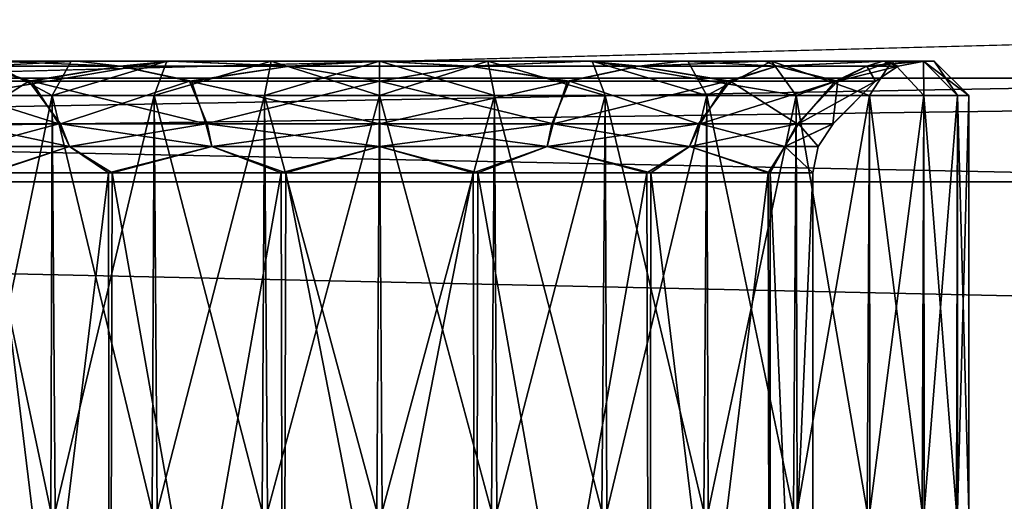
# Model space of a CAD drawing. Units: millimetres. Extents: x 85609 to 169130, y 829 to 268129.
# Drawn here: x 121765 to 121847, y 162286 to 162326 of the extents above; entities that cross this region are included whole.
import ezdxf

# ---------------------------------------------------------------- set-up
doc = ezdxf.new("R2010")
doc.units = ezdxf.units.MM
doc.layers.add('DCAD-ValvesAndArmatures', color=7, linetype='Continuous', true_color=0xb6000f)

# ---------------------------------------------------------------- blocks, each defined once
blk = doc.blocks.new('TDU100887.3D')
at = {"color": 8, "linetype": 'Continuous', "true_color": 0x77757d}
for points in [[(-202.288, -14.246, -24.683), (-202.288, 0, -28.5), (267.712, -14.246, -24.683), (-202.288, -14.246, -24.683)], [(267.712, -14.246, -24.683), (-202.288, 0, -28.5), (267.712, 0, -28.5), (267.712, -14.246, -24.683)], [(-195.288, 0, 25.499), (-137.288, -8.5, 24.042), (-195.288, -12.75, 22.084), (-195.288, 0, 25.499)], [(-195.288, -12.75, -22.084), (267.712, 0, -25.499), (-195.288, 0, -25.499), (-195.288, -12.75, -22.084)], [(267.712, -12.75, -22.084), (267.712, 0, -25.499), (-195.288, -12.75, -22.084), (267.712, -12.75, -22.084)], [(-137.288, -8.5, 27.204), (-143.296, -6.012, 27.857), (-202.288, -14.246, 24.683), (-137.288, -8.5, 27.204)], [(212.712, -8.5, 27.204), (112.712, -8.5, 27.204), (-202.288, -14.246, 24.683), (212.712, -8.5, 27.204)], [(112.712, -8.5, 27.204), (12.712, -8.5, 27.204), (-202.288, -14.246, 24.683), (112.712, -8.5, 27.204)], [(-87.288, -8.5, 27.204), (-137.288, -8.5, 27.204), (-202.288, -14.246, 24.683), (-87.288, -8.5, 27.204)], [(12.712, -8.5, 27.204), (-87.288, -8.5, 27.204), (-202.288, -14.246, 24.683), (12.712, -8.5, 27.204)], [(267.712, -14.246, 24.683), (212.712, -8.5, 27.204), (-202.288, -14.246, 24.683), (267.712, -14.246, 24.683)], [(-195.288, -12.75, 22.084), (-137.288, -8.5, 24.042), (267.712, -12.75, 22.084), (-195.288, -12.75, 22.084)], [(-137.288, -8.5, 24.042), (-87.288, -8.5, 24.042), (267.712, -12.75, 22.084), (-137.288, -8.5, 24.042)], [(-195.288, -22.083, 12.749), (-195.288, -12.75, 22.084), (267.712, -22.083, 12.749), (-195.288, -22.083, 12.749)], [(267.712, -22.083, 12.749), (-195.288, -12.75, 22.084), (267.712, -12.75, 22.084), (267.712, -22.083, 12.749)], [(267.712, -22.083, -12.749), (267.712, -12.75, -22.084), (-195.288, -22.083, -12.749), (267.712, -22.083, -12.749)], [(-195.288, -22.083, -12.749), (267.712, -12.75, -22.084), (-195.288, -12.75, -22.084), (-195.288, -22.083, -12.749)], [(267.712, -24.683, 14.246), (267.712, -14.246, 24.683), (-202.288, -24.683, 14.246), (267.712, -24.683, 14.246)], [(-202.288, -24.683, 14.246), (267.712, -14.246, 24.683), (-202.288, -14.246, 24.683), (-202.288, -24.683, 14.246)], [(-202.288, -24.683, -14.246), (-202.288, -14.246, -24.683), (267.712, -24.683, -14.246), (-202.288, -24.683, -14.246)], [(267.712, -24.683, -14.246), (-202.288, -14.246, -24.683), (267.712, -14.246, -24.683), (267.712, -24.683, -14.246)]]:
    blk.add_3dface(points, dxfattribs=at)
at = {"color": 43, "linetype": 'Continuous', "true_color": 0xc3b134}
for points in [[(-143.912, -12.793, -2.739), (-142.361, -12.793, -5.061), (-143.031, -12.576, -4.809), (-143.912, -12.793, -2.739)], [(-143.88, -12.793, 2.816), (-143.031, -12.576, 4.809), (-142.321, -12.793, 5.1), (-143.88, -12.793, 2.816)], [(-142.022, -13, 7.067), (-142.957, -12.5, 5.657), (-143.31, -13, 6.01), (-142.022, -13, 7.067)], [(-142.957, -12.5, -5.657), (-140.366, -12.5, -7.389), (-143.31, -13, -6.01), (-142.957, -12.5, -5.657)], [(-143.31, -13, -6.01), (-140.366, -12.5, -7.389), (-142.022, -13, -7.067), (-143.31, -13, -6.01)], [(-143.031, -12.576, -4.809), (-141.041, -12.576, -6.479), (-142.859, -12.5, -5.562), (-143.031, -12.576, -4.809)], [(-142.86, -12.5, 5.562), (-141.66, -12.5, 6.545), (-143.031, -12.576, 4.809), (-142.86, -12.5, 5.562)], [(-143.031, -12.576, 4.809), (-141.66, -12.5, 6.545), (-141.041, -12.576, 6.479), (-143.031, -12.576, 4.809)], [(-142.361, -12.793, -5.061), (-141.041, -12.576, -6.479), (-143.031, -12.576, -4.809), (-142.361, -12.793, -5.061)], [(-143.031, -12.576, 4.809), (-141.041, -12.576, 6.479), (-142.321, -12.793, 5.1), (-143.031, -12.576, 4.809)], [(-142.957, -12.5, -5.657), (-142.859, -12.5, -5.562), (-140.366, -12.5, -7.389), (-142.957, -12.5, -5.657)], [(-142.957, -12.5, 5.657), (-141.747, -12.5, 6.65), (-142.86, -12.5, 5.562), (-142.957, -12.5, 5.657)], [(-141.747, -12.5, 6.65), (-142.957, -12.5, 5.657), (-142.022, -13, 7.067), (-141.747, -12.5, 6.65)], [(-142.86, -12.5, 5.562), (-141.747, -12.5, 6.65), (-141.66, -12.5, 6.545), (-142.86, -12.5, 5.562)], [(-142.859, -12.5, -5.562), (-141.041, -12.576, -6.479), (-140.314, -12.5, -7.264), (-142.859, -12.5, -5.562)], [(-142.859, -12.5, -5.562), (-140.314, -12.5, -7.264), (-140.366, -12.5, -7.389), (-142.859, -12.5, -5.562)], [(-142.361, -12.793, -5.061), (-140.039, -12.793, -6.612), (-141.041, -12.576, -6.479), (-142.361, -12.793, -5.061)], [(-142.321, -12.793, 5.1), (-141.041, -12.576, 6.479), (-140.013, -12.793, 6.623), (-142.321, -12.793, 5.1)], [(-140.366, -12.5, 7.389), (-141.747, -12.5, 6.65), (-142.022, -13, 7.067), (-140.366, -12.5, 7.389)], [(-140.553, -13, 7.853), (-140.366, -12.5, 7.389), (-142.022, -13, 7.067), (-140.553, -13, 7.853)], [(-142.022, -13, -7.067), (-140.366, -12.5, -7.389), (-140.553, -13, -7.853), (-142.022, -13, -7.067)], [(-141.747, -12.5, 6.65), (-140.366, -12.5, 7.389), (-141.66, -12.5, 6.545), (-141.747, -12.5, 6.65)], [(-141.66, -12.5, 6.545), (-140.366, -12.5, 7.389), (-140.295, -12.5, 7.271), (-141.66, -12.5, 6.545)], [(-141.66, -12.5, 6.545), (-140.295, -12.5, 7.271), (-141.041, -12.576, 6.479), (-141.66, -12.5, 6.545)], [(-141.041, -12.576, -6.479), (-138.599, -12.576, -7.368), (-140.314, -12.5, -7.264), (-141.041, -12.576, -6.479)], [(-141.041, -12.576, 6.479), (-140.295, -12.5, 7.271), (-138.599, -12.576, 7.368), (-141.041, -12.576, 6.479)], [(-140.039, -12.793, -6.612), (-138.599, -12.576, -7.368), (-141.041, -12.576, -6.479), (-140.039, -12.793, -6.612)], [(-141.041, -12.576, 6.479), (-138.599, -12.576, 7.368), (-140.013, -12.793, 6.623), (-141.041, -12.576, 6.479)], [(-138.864, -12.5, 7.846), (-140.366, -12.5, 7.389), (-140.553, -13, 7.853), (-138.864, -12.5, 7.846)], [(-138.958, -13, 8.337), (-138.864, -12.5, 7.846), (-140.553, -13, 7.853), (-138.958, -13, 8.337)], [(-140.366, -12.5, -7.389), (-138.864, -12.5, -7.846), (-140.553, -13, -7.853), (-140.366, -12.5, -7.389)], [(-140.553, -13, -7.853), (-138.864, -12.5, -7.846), (-138.958, -13, -8.337), (-140.553, -13, -7.853)], [(-140.366, -12.5, -7.389), (-140.314, -12.5, -7.264), (-138.864, -12.5, -7.846), (-140.366, -12.5, -7.389)], [(-140.366, -12.5, 7.389), (-138.864, -12.5, 7.846), (-140.295, -12.5, 7.271), (-140.366, -12.5, 7.389)], [(-140.314, -12.5, -7.264), (-138.599, -12.576, -7.368), (-137.315, -12.5, -7.864), (-140.314, -12.5, -7.264)], [(-140.314, -12.5, -7.264), (-137.315, -12.5, -7.864), (-138.864, -12.5, -7.846), (-140.314, -12.5, -7.264)], [(-138.864, -12.5, 7.846), (-137.3, -12.5, 8), (-140.295, -12.5, 7.271), (-138.864, -12.5, 7.846)], [(-140.295, -12.5, 7.271), (-137.3, -12.5, 8), (-137.285, -12.5, 7.864), (-140.295, -12.5, 7.271)], [(-140.295, -12.5, 7.271), (-137.285, -12.5, 7.864), (-138.599, -12.576, 7.368), (-140.295, -12.5, 7.271)], [(-140.039, -12.793, -6.612), (-137.3, -12.793, -7.157), (-138.599, -12.576, -7.368), (-140.039, -12.793, -6.612)], [(-140.013, -12.793, 6.623), (-138.599, -12.576, 7.368), (-137.3, -12.793, 7.157), (-140.013, -12.793, 6.623)], [(-137.3, -13, 8.5), (-138.864, -12.5, 7.846), (-138.958, -13, 8.337), (-137.3, -13, 8.5)], [(-138.864, -12.5, -7.846), (-137.3, -12.5, -8), (-138.958, -13, -8.337), (-138.864, -12.5, -7.846)], [(-138.958, -13, -8.337), (-137.3, -12.5, -8), (-137.3, -13, -8.5), (-138.958, -13, -8.337)], [(-138.864, -12.5, -7.846), (-137.315, -12.5, -7.864), (-137.3, -12.5, -8), (-138.864, -12.5, -7.846)], [(-137.3, -12.5, 8), (-138.864, -12.5, 7.846), (-137.3, -13, 8.5), (-137.3, -12.5, 8)], [(-138.599, -12.576, -7.368), (-136.001, -12.576, -7.368), (-137.315, -12.5, -7.864), (-138.599, -12.576, -7.368)], [(-138.599, -12.576, 7.368), (-137.285, -12.5, 7.864), (-136.001, -12.576, 7.368), (-138.599, -12.576, 7.368)], [(-137.3, -12.793, -7.157), (-136.001, -12.576, -7.368), (-138.599, -12.576, -7.368), (-137.3, -12.793, -7.157)], [(-138.599, -12.576, 7.368), (-136.001, -12.576, 7.368), (-137.3, -12.793, 7.157), (-138.599, -12.576, 7.368)], [(-137.315, -12.5, -7.864), (-136.001, -12.576, -7.368), (-134.305, -12.5, -7.271), (-137.315, -12.5, -7.864)], [(-137.315, -12.5, -7.864), (-134.305, -12.5, -7.271), (-137.3, -12.5, -8), (-137.315, -12.5, -7.864)], [(-137.3, -12.5, -8), (-134.305, -12.5, -7.271), (-135.736, -12.5, -7.846), (-137.3, -12.5, -8)], [(-137.3, -12.5, 8), (-135.736, -12.5, 7.846), (-137.285, -12.5, 7.864), (-137.3, -12.5, 8)], [(-135.736, -12.5, 7.846), (-137.3, -12.5, 8), (-135.642, -13, 8.337), (-135.736, -12.5, 7.846)], [(-135.642, -13, 8.337), (-137.3, -12.5, 8), (-137.3, -13, 8.5), (-135.642, -13, 8.337)], [(-137.3, -12.5, -8), (-135.736, -12.5, -7.846), (-137.3, -13, -8.5), (-137.3, -12.5, -8)], [(-137.3, -13, -8.5), (-135.736, -12.5, -7.846), (-135.642, -13, -8.337), (-137.3, -13, -8.5)], [(-137.3, -12.793, -7.157), (-134.587, -12.793, -6.623), (-136.001, -12.576, -7.368), (-137.3, -12.793, -7.157)], [(-137.3, -12.793, 7.157), (-136.001, -12.576, 7.368), (-134.561, -12.793, 6.612), (-137.3, -12.793, 7.157)], [(-137.285, -12.5, 7.864), (-135.736, -12.5, 7.846), (-134.286, -12.5, 7.264), (-137.285, -12.5, 7.864)], [(-137.285, -12.5, 7.864), (-134.286, -12.5, 7.264), (-136.001, -12.576, 7.368), (-137.285, -12.5, 7.864)], [(-136.001, -12.576, -7.368), (-133.559, -12.576, -6.479), (-134.305, -12.5, -7.271), (-136.001, -12.576, -7.368)], [(-136.001, -12.576, 7.368), (-134.286, -12.5, 7.264), (-133.559, -12.576, 6.479), (-136.001, -12.576, 7.368)], [(-134.587, -12.793, -6.623), (-133.559, -12.576, -6.479), (-136.001, -12.576, -7.368), (-134.587, -12.793, -6.623)], [(-136.001, -12.576, 7.368), (-133.559, -12.576, 6.479), (-134.561, -12.793, 6.612), (-136.001, -12.576, 7.368)], [(-135.736, -12.5, -7.846), (-134.305, -12.5, -7.271), (-134.234, -12.5, -7.389), (-135.736, -12.5, -7.846)], [(-135.736, -12.5, 7.846), (-134.234, -12.5, 7.389), (-134.286, -12.5, 7.264), (-135.736, -12.5, 7.846)], [(-134.234, -12.5, 7.389), (-135.736, -12.5, 7.846), (-134.047, -13, 7.853), (-134.234, -12.5, 7.389)], [(-134.047, -13, 7.853), (-135.736, -12.5, 7.846), (-135.642, -13, 8.337), (-134.047, -13, 7.853)], [(-135.736, -12.5, -7.846), (-134.234, -12.5, -7.389), (-134.047, -13, -7.853), (-135.736, -12.5, -7.846)], [(-135.642, -13, -8.337), (-135.736, -12.5, -7.846), (-134.047, -13, -7.853), (-135.642, -13, -8.337)], [(-134.587, -12.793, -6.623), (-132.279, -12.793, -5.1), (-133.559, -12.576, -6.479), (-134.587, -12.793, -6.623)], [(-134.561, -12.793, 6.612), (-133.559, -12.576, 6.479), (-132.239, -12.793, 5.061), (-134.561, -12.793, 6.612)], [(-134.305, -12.5, -7.271), (-133.559, -12.576, -6.479), (-132.94, -12.5, -6.545), (-134.305, -12.5, -7.271)], [(-134.305, -12.5, -7.271), (-132.94, -12.5, -6.545), (-134.234, -12.5, -7.389), (-134.305, -12.5, -7.271)], [(-134.286, -12.5, 7.264), (-134.234, -12.5, 7.389), (-131.741, -12.5, 5.562), (-134.286, -12.5, 7.264)], [(-134.286, -12.5, 7.264), (-131.741, -12.5, 5.562), (-133.559, -12.576, 6.479), (-134.286, -12.5, 7.264)], [(-134.234, -12.5, -7.389), (-132.94, -12.5, -6.545), (-132.853, -12.5, -6.65), (-134.234, -12.5, -7.389)], [(-134.234, -12.5, 7.389), (-131.643, -12.5, 5.657), (-131.741, -12.5, 5.562), (-134.234, -12.5, 7.389)], [(-131.643, -12.5, 5.657), (-134.234, -12.5, 7.389), (-131.29, -13, 6.01), (-131.643, -12.5, 5.657)], [(-131.29, -13, 6.01), (-134.234, -12.5, 7.389), (-132.578, -13, 7.067), (-131.29, -13, 6.01)], [(-132.578, -13, 7.067), (-134.234, -12.5, 7.389), (-134.047, -13, 7.853), (-132.578, -13, 7.067)], [(-134.234, -12.5, -7.389), (-132.853, -12.5, -6.65), (-132.578, -13, -7.067), (-134.234, -12.5, -7.389)], [(-134.047, -13, -7.853), (-134.234, -12.5, -7.389), (-132.578, -13, -7.067), (-134.047, -13, -7.853)], [(-133.559, -12.576, -6.479), (-131.569, -12.576, -4.809), (-132.94, -12.5, -6.545), (-133.559, -12.576, -6.479)], [(-133.559, -12.576, 6.479), (-131.741, -12.5, 5.562), (-131.569, -12.576, 4.809), (-133.559, -12.576, 6.479)], [(-132.279, -12.793, -5.1), (-131.569, -12.576, -4.809), (-133.559, -12.576, -6.479), (-132.279, -12.793, -5.1)], [(-133.559, -12.576, 6.479), (-131.569, -12.576, 4.809), (-132.239, -12.793, 5.061), (-133.559, -12.576, 6.479)], [(-132.94, -12.5, -6.545), (-131.569, -12.576, -4.809), (-131.74, -12.5, -5.562), (-132.94, -12.5, -6.545)], [(-132.94, -12.5, -6.545), (-131.74, -12.5, -5.562), (-132.853, -12.5, -6.65), (-132.94, -12.5, -6.545)], [(-132.853, -12.5, -6.65), (-131.74, -12.5, -5.562), (-131.643, -12.5, -5.657), (-132.853, -12.5, -6.65)], [(-132.853, -12.5, -6.65), (-131.643, -12.5, -5.657), (-132.578, -13, -7.067), (-132.853, -12.5, -6.65)], [(-132.578, -13, -7.067), (-131.643, -12.5, -5.657), (-131.29, -13, -6.01), (-132.578, -13, -7.067)], [(-132.279, -12.793, -5.1), (-130.72, -12.793, -2.816), (-131.569, -12.576, -4.809), (-132.279, -12.793, -5.1)], [(-132.239, -12.793, 5.061), (-131.569, -12.576, 4.809), (-130.688, -12.793, 2.739), (-132.239, -12.793, 5.061)], [(-131.741, -12.5, 5.562), (-131.643, -12.5, 5.657), (-130.039, -12.5, 3.02), (-131.741, -12.5, 5.562)], [(-131.741, -12.5, 5.562), (-130.039, -12.5, 3.02), (-131.569, -12.576, 4.809), (-131.741, -12.5, 5.562)], [(-131.74, -12.5, -5.562), (-131.569, -12.576, -4.809), (-130.035, -12.5, -3.009), (-131.74, -12.5, -5.562)], [(-131.74, -12.5, -5.562), (-130.035, -12.5, -3.009), (-131.643, -12.5, -5.657), (-131.74, -12.5, -5.562)], [(-131.643, -12.5, -5.657), (-130.035, -12.5, -3.009), (-129.911, -12.5, -3.066), (-131.643, -12.5, -5.657)], [(-131.643, -12.5, 5.657), (-129.911, -12.5, 3.066), (-130.039, -12.5, 3.02), (-131.643, -12.5, 5.657)], [(-129.911, -12.5, 3.066), (-131.643, -12.5, 5.657), (-130.233, -13, 4.722), (-129.911, -12.5, 3.066)], [(-130.233, -13, 4.722), (-131.643, -12.5, 5.657), (-131.29, -13, 6.01), (-130.233, -13, 4.722)], [(-131.643, -12.5, -5.657), (-129.911, -12.5, -3.066), (-131.29, -13, -6.01), (-131.643, -12.5, -5.657)], [(-131.569, -12.576, -4.809), (-130.27, -12.576, -2.559), (-130.035, -12.5, -3.009), (-131.569, -12.576, -4.809)], [(-131.569, -12.576, 4.809), (-130.039, -12.5, 3.02), (-130.27, -12.576, 2.559), (-131.569, -12.576, 4.809)], [(-130.72, -12.793, -2.816), (-130.27, -12.576, -2.559), (-131.569, -12.576, -4.809), (-130.72, -12.793, -2.816)], [(-131.569, -12.576, 4.809), (-130.27, -12.576, 2.559), (-130.688, -12.793, 2.739), (-131.569, -12.576, 4.809)], [(-131.29, -13, -6.01), (-129.911, -12.5, -3.066), (-130.233, -13, -4.722), (-131.29, -13, -6.01)], [(-130.72, -12.793, -2.816), (-130.144, -12.793, -0.112), (-130.27, -12.576, -2.559), (-130.72, -12.793, -2.816)], [(-129.818, -12.576, 0), (-130.143, -12.793, 0), (-130.688, -12.793, 2.739), (-129.818, -12.576, 0)], [(-130.27, -12.576, 2.559), (-129.818, -12.576, 0), (-130.688, -12.793, 2.739), (-130.27, -12.576, 2.559)], [(-130.27, -12.576, -2.559), (-129.818, -12.576, 0), (-130.035, -12.5, -3.009), (-130.27, -12.576, -2.559)], [(-129.436, -12.5, 0), (-129.818, -12.576, 0), (-130.27, -12.576, 2.559), (-129.436, -12.5, 0)], [(-129.588, -12.5, 1.541), (-129.436, -12.5, 0), (-130.27, -12.576, 2.559), (-129.588, -12.5, 1.541)], [(-130.039, -12.5, 3.02), (-129.588, -12.5, 1.541), (-130.27, -12.576, 2.559), (-130.039, -12.5, 3.02)], [(-130.144, -12.793, -0.112), (-130.143, -12.793, -0.056), (-130.27, -12.576, -2.559), (-130.144, -12.793, -0.112)], [(-130.143, -12.793, -0.056), (-130.143, -12.793, 0), (-130.27, -12.576, -2.559), (-130.143, -12.793, -0.056)], [(-130.143, -12.793, 0), (-129.818, -12.576, 0), (-130.27, -12.576, -2.559), (-130.143, -12.793, 0)], [(-129.447, -13, 3.253), (-129.911, -12.5, 3.066), (-130.233, -13, 4.722), (-129.447, -13, 3.253)], [(-130.233, -13, -4.722), (-129.911, -12.5, -3.066), (-129.447, -13, -3.253), (-130.233, -13, -4.722)], [(-130.039, -12.5, 3.02), (-129.911, -12.5, 3.066), (-129.588, -12.5, 1.541), (-130.039, -12.5, 3.02)], [(-129.818, -12.576, 0), (-129.436, -12.5, 0), (-130.035, -12.5, -3.009), (-129.818, -12.576, 0)], [(-130.035, -12.5, -3.009), (-129.436, -12.5, 0), (-129.911, -12.5, -3.066), (-130.035, -12.5, -3.009)], [(-129.911, -12.5, -3.066), (-129.436, -12.5, 0), (-129.454, -12.5, -1.564), (-129.911, -12.5, -3.066)], [(-129.911, -12.5, 3.066), (-129.454, -12.5, 1.564), (-129.588, -12.5, 1.541), (-129.911, -12.5, 3.066)], [(-129.454, -12.5, 1.564), (-129.911, -12.5, 3.066), (-129.447, -13, 3.253), (-129.454, -12.5, 1.564)], [(-129.911, -12.5, -3.066), (-129.454, -12.5, -1.564), (-129.447, -13, -3.253), (-129.911, -12.5, -3.066)], [(-129.454, -12.5, 1.564), (-129.436, -12.5, 0), (-129.588, -12.5, 1.541), (-129.454, -12.5, 1.564)], [(-129.3, -12.5), (-129.436, -12.5, 0), (-129.454, -12.5, 1.564), (-129.3, -12.5)], [(-129.436, -12.5, 0), (-129.3, -12.5), (-129.454, -12.5, -1.564), (-129.436, -12.5, 0)], [(-129.3, -12.5), (-129.454, -12.5, 1.564), (-128.8, -13), (-129.3, -12.5)], [(-128.8, -13), (-129.454, -12.5, 1.564), (-128.963, -13, 1.658), (-128.8, -13)], [(-128.963, -13, 1.658), (-129.454, -12.5, 1.564), (-129.447, -13, 3.253), (-128.963, -13, 1.658)], [(-129.454, -12.5, -1.564), (-129.3, -12.5), (-128.963, -13, -1.658), (-129.454, -12.5, -1.564)], [(-129.447, -13, -3.253), (-129.454, -12.5, -1.564), (-128.963, -13, -1.658), (-129.447, -13, -3.253)], [(-129.3, -12.5), (-128.8, -13), (-128.963, -13, -1.658), (-129.3, -12.5)], [(-143.912, -12.793, -2.739), (-143.324, -13.407, -2.554), (-142.361, -12.793, -5.061), (-143.912, -12.793, -2.739)], [(-141.927, -13.407, 4.627), (-143.345, -13.407, 2.504), (-143.88, -12.793, 2.816), (-141.927, -13.407, 4.627)], [(-141.927, -13.407, 4.627), (-143.88, -12.793, 2.816), (-142.321, -12.793, 5.1), (-141.927, -13.407, 4.627)], [(-143.324, -13.407, -2.554), (-141.901, -13.407, -4.652), (-142.361, -12.793, -5.061), (-143.324, -13.407, -2.554)], [(-142.361, -12.793, -5.061), (-141.901, -13.407, -4.652), (-140.039, -12.793, -6.612), (-142.361, -12.793, -5.061)], [(-139.804, -13.407, 6.045), (-141.927, -13.407, 4.627), (-142.321, -12.793, 5.1), (-139.804, -13.407, 6.045)], [(-139.804, -13.407, 6.045), (-142.321, -12.793, 5.1), (-140.013, -12.793, 6.623), (-139.804, -13.407, 6.045)], [(-141.901, -13.407, -4.652), (-139.787, -13.407, -6.052), (-140.039, -12.793, -6.612), (-141.901, -13.407, -4.652)], [(-139.787, -13.407, -6.052), (-137.3, -13.407, -6.543), (-140.039, -12.793, -6.612), (-139.787, -13.407, -6.052)], [(-137.3, -13.407, -6.543), (-137.3, -12.793, -7.157), (-140.039, -12.793, -6.612), (-137.3, -13.407, -6.543)], [(-139.804, -13.407, 6.045), (-140.013, -12.793, 6.623), (-137.3, -12.793, 7.157), (-139.804, -13.407, 6.045)], [(-137.3, -13.407, 6.543), (-139.804, -13.407, 6.045), (-137.3, -12.793, 7.157), (-137.3, -13.407, 6.543)], [(-137.3, -13.407, -6.543), (-134.796, -13.407, -6.045), (-137.3, -12.793, -7.157), (-137.3, -13.407, -6.543)], [(-137.3, -12.793, -7.157), (-134.796, -13.407, -6.045), (-134.587, -12.793, -6.623), (-137.3, -12.793, -7.157)], [(-134.813, -13.407, 6.052), (-137.3, -13.407, 6.543), (-134.561, -12.793, 6.612), (-134.813, -13.407, 6.052)], [(-137.3, -13.407, 6.543), (-137.3, -12.793, 7.157), (-134.561, -12.793, 6.612), (-137.3, -13.407, 6.543)], [(-132.699, -13.407, 4.652), (-134.813, -13.407, 6.052), (-134.561, -12.793, 6.612), (-132.699, -13.407, 4.652)], [(-134.796, -13.407, -6.045), (-132.673, -13.407, -4.627), (-132.279, -12.793, -5.1), (-134.796, -13.407, -6.045)], [(-134.587, -12.793, -6.623), (-134.796, -13.407, -6.045), (-132.279, -12.793, -5.1), (-134.587, -12.793, -6.623)], [(-132.699, -13.407, 4.652), (-134.561, -12.793, 6.612), (-132.239, -12.793, 5.061), (-132.699, -13.407, 4.652)], [(-131.276, -13.407, 2.554), (-132.699, -13.407, 4.652), (-132.239, -12.793, 5.061), (-131.276, -13.407, 2.554)], [(-132.673, -13.407, -4.627), (-131.255, -13.407, -2.504), (-130.72, -12.793, -2.816), (-132.673, -13.407, -4.627)], [(-132.279, -12.793, -5.1), (-132.673, -13.407, -4.627), (-130.72, -12.793, -2.816), (-132.279, -12.793, -5.1)], [(-131.276, -13.407, 2.554), (-132.239, -12.793, 5.061), (-130.688, -12.793, 2.739), (-131.276, -13.407, 2.554)], [(-130.758, -13.407, 0.072), (-131.276, -13.407, 2.554), (-130.688, -12.793, 2.739), (-130.758, -13.407, 0.072)], [(-131.255, -13.407, -2.504), (-130.757, -13.407, 0), (-130.144, -12.793, -0.112), (-131.255, -13.407, -2.504)], [(-130.72, -12.793, -2.816), (-131.255, -13.407, -2.504), (-130.144, -12.793, -0.112), (-130.72, -12.793, -2.816)], [(-130.757, -13.407, 0.036), (-130.758, -13.407, 0.072), (-130.143, -12.793, 0), (-130.757, -13.407, 0.036)], [(-130.143, -12.793, 0), (-130.758, -13.407, 0.072), (-130.688, -12.793, 2.739), (-130.143, -12.793, 0)], [(-130.144, -12.793, -0.112), (-130.757, -13.407, 0), (-130.143, -12.793, -0.056), (-130.144, -12.793, -0.112)], [(-130.143, -12.793, -0.056), (-130.757, -13.407, 0), (-130.143, -12.793, 0), (-130.143, -12.793, -0.056)], [(-130.757, -13.407, 0), (-130.757, -13.407, 0.036), (-130.143, -12.793, 0), (-130.757, -13.407, 0)], [(-143.31, -13, 6.01), (-143.324, -19, 5.997), (-142.042, -19, 7.054), (-143.31, -13, 6.01)], [(-143.31, -13, -6.01), (-142.022, -13, -7.067), (-143.27, -19, -6.05), (-143.31, -13, -6.01)], [(-142.022, -13, 7.067), (-143.31, -13, 6.01), (-142.042, -19, 7.054), (-142.022, -13, 7.067)], [(-143.27, -19, -6.05), (-142.022, -13, -7.067), (-141.979, -19, -7.096), (-143.27, -19, -6.05)], [(-142.022, -13, 7.067), (-142.042, -19, 7.054), (-140.579, -19, 7.842), (-142.022, -13, 7.067)], [(-142.022, -13, -7.067), (-140.553, -13, -7.853), (-141.979, -19, -7.096), (-142.022, -13, -7.067)], [(-140.553, -13, 7.853), (-142.022, -13, 7.067), (-140.579, -19, 7.842), (-140.553, -13, 7.853)], [(-141.979, -19, -7.096), (-140.553, -13, -7.853), (-140.509, -19, -7.871), (-141.979, -19, -7.096)], [(-140.553, -13, 7.853), (-140.579, -19, 7.842), (-138.991, -19, 8.33), (-140.553, -13, 7.853)], [(-140.553, -13, -7.853), (-138.958, -13, -8.337), (-140.509, -19, -7.871), (-140.553, -13, -7.853)], [(-138.958, -13, 8.337), (-140.553, -13, 7.853), (-138.991, -19, 8.33), (-138.958, -13, 8.337)], [(-140.509, -19, -7.871), (-138.958, -13, -8.337), (-138.917, -19, -8.345), (-140.509, -19, -7.871)], [(-138.958, -13, 8.337), (-138.991, -19, 8.33), (-137.338, -19, 8.5), (-138.958, -13, 8.337)], [(-138.958, -13, -8.337), (-137.3, -13, -8.5), (-138.917, -19, -8.345), (-138.958, -13, -8.337)], [(-137.3, -13, 8.5), (-138.958, -13, 8.337), (-137.338, -19, 8.5), (-137.3, -13, 8.5)], [(-138.917, -19, -8.345), (-137.3, -13, -8.5), (-137.262, -19, -8.5), (-138.917, -19, -8.345)], [(-137.3, -13, 8.5), (-137.338, -19, 8.5), (-135.683, -19, 8.345), (-137.3, -13, 8.5)], [(-137.3, -13, -8.5), (-135.642, -13, -8.337), (-137.262, -19, -8.5), (-137.3, -13, -8.5)], [(-135.642, -13, 8.337), (-137.3, -13, 8.5), (-135.683, -19, 8.345), (-135.642, -13, 8.337)], [(-137.262, -19, -8.5), (-135.642, -13, -8.337), (-135.609, -19, -8.33), (-137.262, -19, -8.5)], [(-135.642, -13, 8.337), (-135.683, -19, 8.345), (-134.091, -19, 7.871), (-135.642, -13, 8.337)], [(-135.642, -13, -8.337), (-134.047, -13, -7.853), (-135.609, -19, -8.33), (-135.642, -13, -8.337)], [(-134.047, -13, 7.853), (-135.642, -13, 8.337), (-134.091, -19, 7.871), (-134.047, -13, 7.853)], [(-135.609, -19, -8.33), (-134.047, -13, -7.853), (-134.021, -19, -7.842), (-135.609, -19, -8.33)], [(-134.047, -13, 7.853), (-134.091, -19, 7.871), (-132.621, -19, 7.096), (-134.047, -13, 7.853)], [(-134.047, -13, -7.853), (-132.578, -13, -7.067), (-134.021, -19, -7.842), (-134.047, -13, -7.853)], [(-132.578, -13, 7.067), (-134.047, -13, 7.853), (-132.621, -19, 7.096), (-132.578, -13, 7.067)], [(-134.021, -19, -7.842), (-132.578, -13, -7.067), (-132.558, -19, -7.054), (-134.021, -19, -7.842)], [(-132.578, -13, 7.067), (-132.621, -19, 7.096), (-131.33, -19, 6.05), (-132.578, -13, 7.067)], [(-132.578, -13, -7.067), (-131.29, -13, -6.01), (-132.558, -19, -7.054), (-132.578, -13, -7.067)], [(-131.29, -13, 6.01), (-132.578, -13, 7.067), (-131.33, -19, 6.05), (-131.29, -13, 6.01)], [(-132.558, -19, -7.054), (-131.29, -13, -6.01), (-131.276, -19, -5.997), (-132.558, -19, -7.054)], [(-131.29, -13, 6.01), (-131.33, -19, 6.05), (-130.267, -19, 4.773), (-131.29, -13, 6.01)], [(-131.29, -13, -6.01), (-130.233, -13, -4.722), (-131.276, -19, -5.997), (-131.29, -13, -6.01)], [(-130.233, -13, 4.722), (-131.29, -13, 6.01), (-130.267, -19, 4.773), (-130.233, -13, 4.722)], [(-131.276, -19, -5.997), (-130.233, -13, -4.722), (-130.225, -19, -4.711), (-131.276, -19, -5.997)], [(-130.233, -13, 4.722), (-130.267, -19, 4.773), (-129.473, -19, 3.314), (-130.233, -13, 4.722)], [(-130.233, -13, -4.722), (-129.447, -13, -3.253), (-130.225, -19, -4.711), (-130.233, -13, -4.722)], [(-129.447, -13, 3.253), (-130.233, -13, 4.722), (-129.473, -19, 3.314), (-129.447, -13, 3.253)], [(-130.225, -19, -4.711), (-129.447, -13, -3.253), (-129.443, -19, -3.244), (-130.225, -19, -4.711)], [(-129.447, -13, 3.253), (-129.473, -19, 3.314), (-128.977, -19, 1.728), (-129.447, -13, 3.253)], [(-129.447, -13, -3.253), (-128.963, -13, -1.658), (-129.443, -19, -3.244), (-129.447, -13, -3.253)], [(-128.963, -13, 1.658), (-129.447, -13, 3.253), (-128.977, -19, 1.728), (-128.963, -13, 1.658)], [(-129.443, -19, -3.244), (-128.963, -13, -1.658), (-128.962, -19, -1.654), (-129.443, -19, -3.244)], [(-128.963, -13, 1.658), (-128.977, -19, 1.728), (-128.8, -19, 0.075), (-128.963, -13, 1.658)], [(-128.963, -13, -1.658), (-128.8, -13), (-128.962, -19, -1.654), (-128.963, -13, -1.658)], [(-128.8, -13), (-128.963, -13, 1.658), (-128.8, -19), (-128.8, -13)], [(-128.8, -19), (-128.963, -13, 1.658), (-128.8, -19, 0.038), (-128.8, -19)], [(-128.963, -13, 1.658), (-128.8, -19, 0.075), (-128.8, -19, 0.038), (-128.963, -13, 1.658)], [(-128.962, -19, -1.654), (-128.8, -13), (-128.8, -19), (-128.962, -19, -1.654)], [(-141.927, -13.407, 4.627), (-143.145, -13.732, 2.421), (-143.345, -13.407, 2.504), (-141.927, -13.407, 4.627)], [(-143.145, -13.732, -2.421), (-141.773, -13.732, -4.473), (-143.324, -13.407, -2.554), (-143.145, -13.732, -2.421)], [(-143.324, -13.407, -2.554), (-141.773, -13.732, -4.473), (-141.901, -13.407, -4.652), (-143.324, -13.407, -2.554)], [(-141.773, -13.732, 4.473), (-143.145, -13.732, 2.421), (-141.927, -13.407, 4.627), (-141.773, -13.732, 4.473)], [(-139.804, -13.407, 6.045), (-141.773, -13.732, 4.473), (-141.927, -13.407, 4.627), (-139.804, -13.407, 6.045)], [(-141.773, -13.732, -4.473), (-139.721, -13.732, -5.845), (-141.901, -13.407, -4.652), (-141.773, -13.732, -4.473)], [(-141.901, -13.407, -4.652), (-139.721, -13.732, -5.845), (-139.787, -13.407, -6.052), (-141.901, -13.407, -4.652)], [(-139.721, -13.732, 5.845), (-141.773, -13.732, 4.473), (-139.804, -13.407, 6.045), (-139.721, -13.732, 5.845)], [(-137.3, -13.407, 6.543), (-139.721, -13.732, 5.845), (-139.804, -13.407, 6.045), (-137.3, -13.407, 6.543)], [(-139.721, -13.732, -5.845), (-137.3, -13.732, -6.326), (-139.787, -13.407, -6.052), (-139.721, -13.732, -5.845)], [(-139.787, -13.407, -6.052), (-137.3, -13.732, -6.326), (-137.3, -13.407, -6.543), (-139.787, -13.407, -6.052)], [(-137.3, -13.732, 6.326), (-139.721, -13.732, 5.845), (-137.3, -13.407, 6.543), (-137.3, -13.732, 6.326)], [(-134.879, -13.732, 5.845), (-137.3, -13.732, 6.326), (-134.813, -13.407, 6.052), (-134.879, -13.732, 5.845)], [(-134.813, -13.407, 6.052), (-137.3, -13.732, 6.326), (-137.3, -13.407, 6.543), (-134.813, -13.407, 6.052)], [(-137.3, -13.732, -6.326), (-134.879, -13.732, -5.845), (-137.3, -13.407, -6.543), (-137.3, -13.732, -6.326)], [(-137.3, -13.407, -6.543), (-134.879, -13.732, -5.845), (-134.796, -13.407, -6.045), (-137.3, -13.407, -6.543)], [(-132.827, -13.732, 4.473), (-134.879, -13.732, 5.845), (-132.699, -13.407, 4.652), (-132.827, -13.732, 4.473)], [(-132.699, -13.407, 4.652), (-134.879, -13.732, 5.845), (-134.813, -13.407, 6.052), (-132.699, -13.407, 4.652)], [(-134.879, -13.732, -5.845), (-132.827, -13.732, -4.473), (-134.796, -13.407, -6.045), (-134.879, -13.732, -5.845)], [(-134.796, -13.407, -6.045), (-132.827, -13.732, -4.473), (-132.673, -13.407, -4.627), (-134.796, -13.407, -6.045)], [(-131.455, -13.732, 2.421), (-132.827, -13.732, 4.473), (-131.276, -13.407, 2.554), (-131.455, -13.732, 2.421)], [(-131.276, -13.407, 2.554), (-132.827, -13.732, 4.473), (-132.699, -13.407, 4.652), (-131.276, -13.407, 2.554)], [(-132.827, -13.732, -4.473), (-131.455, -13.732, -2.421), (-132.673, -13.407, -4.627), (-132.827, -13.732, -4.473)], [(-132.673, -13.407, -4.627), (-131.455, -13.732, -2.421), (-131.255, -13.407, -2.504), (-132.673, -13.407, -4.627)], [(-130.974, -13.732), (-131.455, -13.732, 2.421), (-130.757, -13.407, 0), (-130.974, -13.732)], [(-130.757, -13.407, 0), (-131.455, -13.732, 2.421), (-130.757, -13.407, 0.036), (-130.757, -13.407, 0)], [(-130.757, -13.407, 0.036), (-131.455, -13.732, 2.421), (-130.758, -13.407, 0.072), (-130.757, -13.407, 0.036)], [(-130.758, -13.407, 0.072), (-131.455, -13.732, 2.421), (-131.276, -13.407, 2.554), (-130.758, -13.407, 0.072)], [(-131.455, -13.732, -2.421), (-130.974, -13.732), (-131.255, -13.407, -2.504), (-131.455, -13.732, -2.421)], [(-130.974, -13.732), (-130.757, -13.407, 0), (-131.255, -13.407, -2.504), (-130.974, -13.732)], [(-141.773, -13.732, 4.473), (-142.935, -14.114, 2.703), (-143.145, -13.732, 2.421), (-141.773, -13.732, 4.473)], [(-143.145, -13.732, -2.421), (-142.905, -14.114, -2.765), (-141.773, -13.732, -4.473), (-143.145, -13.732, -2.421)], [(-141.212, -14.114, 4.874), (-142.935, -14.114, 2.703), (-141.773, -13.732, 4.473), (-141.212, -14.114, 4.874)], [(-142.905, -14.114, -2.765), (-141.158, -14.114, -4.917), (-141.773, -13.732, -4.473), (-142.905, -14.114, -2.765)], [(-139.721, -13.732, 5.845), (-141.212, -14.114, 4.874), (-141.773, -13.732, 4.473), (-139.721, -13.732, 5.845)], [(-141.773, -13.732, -4.473), (-141.158, -14.114, -4.917), (-139.721, -13.732, -5.845), (-141.773, -13.732, -4.473)], [(-138.719, -14.114, 6.087), (-141.212, -14.114, 4.874), (-139.721, -13.732, 5.845), (-138.719, -14.114, 6.087)], [(-141.158, -14.114, -4.917), (-138.652, -14.114, -6.102), (-139.721, -13.732, -5.845), (-141.158, -14.114, -4.917)], [(-137.3, -13.732, 6.326), (-138.719, -14.114, 6.087), (-139.721, -13.732, 5.845), (-137.3, -13.732, 6.326)], [(-139.721, -13.732, -5.845), (-138.652, -14.114, -6.102), (-137.3, -13.732, -6.326), (-139.721, -13.732, -5.845)], [(-135.948, -14.114, 6.102), (-138.719, -14.114, 6.087), (-137.3, -13.732, 6.326), (-135.948, -14.114, 6.102)], [(-138.652, -14.114, -6.102), (-135.881, -14.114, -6.087), (-137.3, -13.732, -6.326), (-138.652, -14.114, -6.102)], [(-134.879, -13.732, 5.845), (-135.948, -14.114, 6.102), (-137.3, -13.732, 6.326), (-134.879, -13.732, 5.845)], [(-137.3, -13.732, -6.326), (-135.881, -14.114, -6.087), (-134.879, -13.732, -5.845), (-137.3, -13.732, -6.326)], [(-133.442, -14.114, 4.917), (-135.948, -14.114, 6.102), (-134.879, -13.732, 5.845), (-133.442, -14.114, 4.917)], [(-135.881, -14.114, -6.087), (-133.388, -14.114, -4.874), (-134.879, -13.732, -5.845), (-135.881, -14.114, -6.087)], [(-132.827, -13.732, 4.473), (-133.442, -14.114, 4.917), (-134.879, -13.732, 5.845), (-132.827, -13.732, 4.473)], [(-134.879, -13.732, -5.845), (-133.388, -14.114, -4.874), (-132.827, -13.732, -4.473), (-134.879, -13.732, -5.845)], [(-131.695, -14.114, 2.765), (-133.442, -14.114, 4.917), (-132.827, -13.732, 4.473), (-131.695, -14.114, 2.765)], [(-133.388, -14.114, -4.874), (-131.665, -14.114, -2.703), (-132.827, -13.732, -4.473), (-133.388, -14.114, -4.874)], [(-131.455, -13.732, 2.421), (-131.695, -14.114, 2.765), (-132.827, -13.732, 4.473), (-131.455, -13.732, 2.421)], [(-132.827, -13.732, -4.473), (-131.665, -14.114, -2.703), (-131.455, -13.732, -2.421), (-132.827, -13.732, -4.473)], [(-131.05, -14.114, 0.069), (-131.695, -14.114, 2.765), (-131.455, -13.732, 2.421), (-131.05, -14.114, 0.069)], [(-131.665, -14.114, -2.703), (-131.05, -14.114), (-131.455, -13.732, -2.421), (-131.665, -14.114, -2.703)], [(-130.974, -13.732), (-131.05, -14.114, 0.069), (-131.455, -13.732, 2.421), (-130.974, -13.732)], [(-131.05, -14.114), (-130.974, -13.732), (-131.455, -13.732, -2.421), (-131.05, -14.114)], [(-131.05, -14.114), (-131.05, -14.114, 0.034), (-130.974, -13.732), (-131.05, -14.114)], [(-131.05, -14.114, 0.034), (-131.05, -14.114, 0.069), (-130.974, -13.732), (-131.05, -14.114, 0.034)], [(-142.935, -14.114, 2.703), (-141.212, -14.114, 4.874), (-142.931, -28.15, 2.712), (-142.935, -14.114, 2.703)], [(-142.931, -28.15, -2.712), (-141.197, -28.15, -4.886), (-142.905, -14.114, -2.765), (-142.931, -28.15, -2.712)], [(-142.931, -28.15, 2.712), (-141.212, -14.114, 4.874), (-141.197, -28.15, 4.886), (-142.931, -28.15, 2.712)], [(-142.905, -14.114, -2.765), (-141.197, -28.15, -4.886), (-141.158, -14.114, -4.917), (-142.905, -14.114, -2.765)], [(-141.212, -14.114, 4.874), (-138.719, -14.114, 6.087), (-141.197, -28.15, 4.886), (-141.212, -14.114, 4.874)], [(-141.197, -28.15, -4.886), (-138.691, -28.15, -6.093), (-141.158, -14.114, -4.917), (-141.197, -28.15, -4.886)], [(-141.197, -28.15, 4.886), (-138.719, -14.114, 6.087), (-138.691, -28.15, 6.093), (-141.197, -28.15, 4.886)], [(-141.158, -14.114, -4.917), (-138.691, -28.15, -6.093), (-138.652, -14.114, -6.102), (-141.158, -14.114, -4.917)], [(-138.719, -14.114, 6.087), (-135.948, -14.114, 6.102), (-138.691, -28.15, 6.093), (-138.719, -14.114, 6.087)], [(-138.691, -28.15, -6.093), (-135.909, -28.15, -6.093), (-138.652, -14.114, -6.102), (-138.691, -28.15, -6.093)], [(-138.691, -28.15, 6.093), (-135.948, -14.114, 6.102), (-135.909, -28.15, 6.093), (-138.691, -28.15, 6.093)], [(-138.652, -14.114, -6.102), (-135.909, -28.15, -6.093), (-135.881, -14.114, -6.087), (-138.652, -14.114, -6.102)], [(-135.948, -14.114, 6.102), (-133.442, -14.114, 4.917), (-135.909, -28.15, 6.093), (-135.948, -14.114, 6.102)], [(-135.909, -28.15, -6.093), (-133.403, -28.15, -4.886), (-135.881, -14.114, -6.087), (-135.909, -28.15, -6.093)], [(-135.909, -28.15, 6.093), (-133.442, -14.114, 4.917), (-133.403, -28.15, 4.886), (-135.909, -28.15, 6.093)], [(-135.881, -14.114, -6.087), (-133.403, -28.15, -4.886), (-133.388, -14.114, -4.874), (-135.881, -14.114, -6.087)], [(-133.442, -14.114, 4.917), (-131.695, -14.114, 2.765), (-133.403, -28.15, 4.886), (-133.442, -14.114, 4.917)], [(-133.403, -28.15, -4.886), (-131.669, -28.15, -2.712), (-133.388, -14.114, -4.874), (-133.403, -28.15, -4.886)], [(-133.403, -28.15, 4.886), (-131.695, -14.114, 2.765), (-131.669, -28.15, 2.712), (-133.403, -28.15, 4.886)], [(-133.388, -14.114, -4.874), (-131.669, -28.15, -2.712), (-131.665, -14.114, -2.703), (-133.388, -14.114, -4.874)], [(-131.695, -14.114, 2.765), (-131.05, -14.114, 0.069), (-131.669, -28.15, 2.712), (-131.695, -14.114, 2.765)], [(-131.669, -28.15, -2.712), (-131.05, -28.15), (-131.665, -14.114, -2.703), (-131.669, -28.15, -2.712)], [(-131.05, -14.114), (-131.05, -28.15), (-131.669, -28.15, 2.712), (-131.05, -14.114)], [(-131.05, -14.114, 0.034), (-131.05, -14.114), (-131.669, -28.15, 2.712), (-131.05, -14.114, 0.034)], [(-131.05, -14.114, 0.069), (-131.05, -14.114, 0.034), (-131.669, -28.15, 2.712), (-131.05, -14.114, 0.069)], [(-131.665, -14.114, -2.703), (-131.05, -28.15), (-131.05, -14.114), (-131.665, -14.114, -2.703)]]:
    blk.add_3dface(points, dxfattribs=at)

msp = doc.modelspace()

# ---------------------------------------------------------------- block references
at = {"layer": 'DCAD-ValvesAndArmatures', "xscale": 5.749148359135971, "yscale": 5.749148359135971, "zscale": 5.749148359135971}
msp.add_blockref('TDU100887.3D', (122584.097, 162394.879), dxfattribs=at)

doc.saveas('drawing.dxf')
